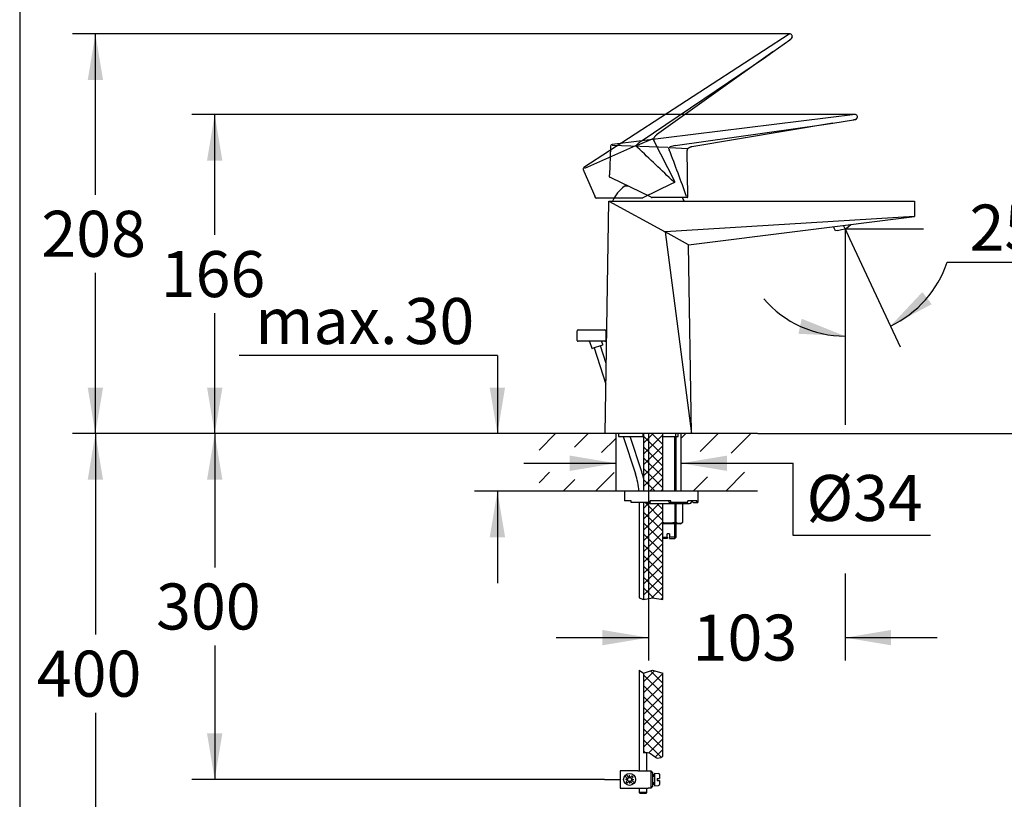
# Model space of a CAD drawing. Units: millimetres. Extents: x 7 to 203, y 5 to 291.
# Drawn here: x 7 to 135, y 105 to 207 of the extents above; entities that cross this region are included whole.
import ezdxf
from ezdxf.enums import TextEntityAlignment as Align
from ezdxf.lldxf.tags import DXFTag

# ---------------------------------------------------------------- set-up
doc = ezdxf.new("R2010")
doc.units = ezdxf.units.MM
for name, color, linetype in [('Layer1', 7, 'Continuous'), ('Layer10', 7, 'Continuous'), ('Layer11', 7, 'Continuous'), ('Layer12', 7, 'Continuous'), ('Layer13', 7, 'Continuous'), ('Layer2', 7, 'Continuous'), ('Layer3', 7, 'Continuous'), ('Layer4', 7, 'Continuous'), ('Layer5', 7, 'Continuous'), ('Layer50', 7, 'Continuous'), ('Layer6', 7, 'Continuous'), ('Layer7', 7, 'Continuous'), ('Layer8', 7, 'Continuous'), ('Layer9', 7, 'Continuous'), ('Standard', 7, 'Continuous')]:
    doc.layers.add(name, color=color, linetype=linetype)
doc.styles.add('SEACAD_Arial', font='arial.ttf')
tags = doc.linetypes.add('CENTER2', pattern=[28.575, 19.05, -3.175, 3.175, -3.175]).pattern_tags.tags
tags[10:11] = [DXFTag(74, 4), DXFTag(75, 0), DXFTag(340, '0'), DXFTag(46, 0.0), DXFTag(50, 0.0), DXFTag(44, 0.0), DXFTag(45, 0.0)]
tags[8:9] = [DXFTag(74, 4), DXFTag(75, 0), DXFTag(340, '0'), DXFTag(46, 0.0), DXFTag(50, 0.0), DXFTag(44, 0.0), DXFTag(45, 0.0)]
tags[6:7] = [DXFTag(74, 4), DXFTag(75, 0), DXFTag(340, '0'), DXFTag(46, 0.0), DXFTag(50, 0.0), DXFTag(44, 0.0), DXFTag(45, 0.0)]
tags[4:5] = [DXFTag(74, 4), DXFTag(75, 0), DXFTag(340, '0'), DXFTag(46, 0.0), DXFTag(50, 0.0), DXFTag(44, 0.0), DXFTag(45, 0.0)]
tags = doc.linetypes.add('HIDDEN2', pattern=[4.7625, 3.175, -1.5875]).pattern_tags.tags
tags[6:7] = [DXFTag(74, 4), DXFTag(75, 0), DXFTag(340, '0'), DXFTag(46, 0.0), DXFTag(50, 0.0), DXFTag(44, 0.0), DXFTag(45, 0.0)]
tags[4:5] = [DXFTag(74, 4), DXFTag(75, 0), DXFTag(340, '0'), DXFTag(46, 0.0), DXFTag(50, 0.0), DXFTag(44, 0.0), DXFTag(45, 0.0)]
doc.dimstyles.new('TPI_1_4', dxfattribs={"dimtxt": 6, "dimasz": 6, "dimexe": 3, "dimexo": 0, "dimgap": 1.5, "dimtad": 0, "dimtih": 1, "dimtoh": 1, "dimdec": 0, "dimlfac": 4, "dimtxsty": 'SEACAD_Arial', "dimblk1": '_SE_FILLED', "dimblk2": '_SE_FILLED', "dimsah": 1, "dimcen": 3, "dimadec": 0, "dimazin": 0, "dimtfac": 0.7, "dimtdec": 3, "dimtofl": 0, "dimtmove": 1, "dimatfit": 3, "dimfxl": 1, "dimtolj": 1, "dimarcsym": 0})

# ---------------------------------------------------------------- blocks, each defined once
blk = doc.blocks.new('DMBLK1319')
at = {"layer": 'Layer3', "linetype": 'Continuous'}
for points in [[(67.87, 158.81), (68.87, 152.81), (69.87, 158.81)], [(67.87, 139.31), (69.87, 139.31), (68.87, 145.31)]]:
    blk.add_hatch(color=7, dxfattribs=at).paths.add_polyline_path(points)
at = {"layer": 'Layer3', "color": 7, "linetype": 'Continuous'}
for p, q in [((68.87, 162.99), (35.21, 162.99)), ((68.87, 162.99), (68.87, 152.81)), ((74.3, 152.81), (65.87, 152.81)), ((74.3, 145.31), (65.87, 145.31)), ((68.87, 145.31), (68.87, 133.31))]:
    blk.add_line(p, q, dxfattribs=at)
at = {"layer": 'Layer3', "color": 7, "linetype": 'Continuous', "style": 'SEACAD_Arial'}
for s, p in [('30', (56.77, 170.49)), ('max.', (37.31, 170.49))]:
    blk.add_text(s, height=6, dxfattribs=at).set_placement(p, align=Align.TOP_LEFT)
blk = doc.blocks.new('_SE_FILLED')
at = {"color": 0}
blk.add_line((0, 0), (-1, 0), dxfattribs=at)
blk.add_solid([(0, 0), (-1, -0.1665), (-1, 0.1665), (0, 0)], dxfattribs=at)
blk = doc.blocks.new('DMBLK1320')
at = {"layer": 'Layer3', "linetype": 'Continuous'}
for points in [[(78.3, 149.95), (78.3, 147.95), (84.3, 148.95)], [(98.8, 149.95), (92.8, 148.95), (98.8, 147.95)]]:
    blk.add_hatch(color=7, dxfattribs=at).paths.add_polyline_path(points)
at = {"layer": 'Layer3', "color": 7, "linetype": 'Continuous'}
for p, q in [((72.3, 148.95), (84.3, 148.95)), ((92.8, 148.95), (107.41, 148.95))]:
    blk.add_line(p, q, dxfattribs=at)
blk = doc.blocks.new('DMBLK1321')
at = {"layer": 'Layer3', "linetype": 'Continuous'}
for points in [[(124.27, 171.27), (120.1, 166.84), (125.48, 169.68)], [(108.11, 165.83), (114.19, 165.53), (108.54, 167.79)]]:
    blk.add_hatch(color=7, dxfattribs=at).paths.add_polyline_path(points)
at = {"layer": 'Layer3', "color": 7, "linetype": 'Continuous'}
for p, q in [((114.78, 178.24), (121.37, 164.12)), ((127.48, 175.17), (145.29, 175.17))]:
    blk.add_line(p, q, dxfattribs=at)
for start, end in [(295, 341.8864), (220.8395, 270)]:
    blk.add_arc((114.19, 179.52), 13.99, start, end, dxfattribs=at)
at = {"layer": 'Layer3', "color": 7, "linetype": 'Continuous', "style": 'SEACAD_Arial'}
blk.add_text('25°', height=6, dxfattribs=at).set_placement((130.41, 182.67), align=Align.TOP_LEFT)
blk = doc.blocks.new('DMBLK1322')
at = {"layer": 'Layer3', "linetype": 'Continuous'}
for points in [[(31.02, 188.41), (33.02, 188.41), (32.02, 194.41)], [(31.02, 158.81), (32.02, 152.81), (33.02, 158.81)]]:
    blk.add_hatch(color=7, dxfattribs=at).paths.add_polyline_path(points)
at = {"layer": 'Layer3', "color": 7, "linetype": 'Continuous'}
for p, q in [((115.54, 194.41), (29.02, 194.41)), ((32.02, 178.71), (32.02, 194.41)), ((32.02, 152.81), (32.02, 168.51)), ((74.3, 152.81), (29.02, 152.81))]:
    blk.add_line(p, q, dxfattribs=at)
at = {"layer": 'Layer3', "color": 7, "linetype": 'Continuous', "style": 'SEACAD_Arial'}
blk.add_text('166', height=6, dxfattribs=at).set_placement((24.98, 176.61), align=Align.TOP_LEFT)
blk = doc.blocks.new('DMBLK1324')
at = {"layer": 'Layer3', "linetype": 'Continuous'}
for points in [[(15.47, 198.91), (17.47, 198.91), (16.47, 204.91)], [(15.47, 158.81), (16.47, 152.81), (17.47, 158.81)]]:
    blk.add_hatch(color=7, dxfattribs=at).paths.add_polyline_path(points)
at = {"layer": 'Layer3', "color": 7, "linetype": 'Continuous'}
for p, q in [((107.05, 204.91), (13.47, 204.91)), ((16.47, 183.96), (16.47, 204.91)), ((16.47, 152.81), (16.47, 173.76)), ((74.3, 152.81), (13.47, 152.81))]:
    blk.add_line(p, q, dxfattribs=at)
at = {"layer": 'Layer3', "color": 7, "linetype": 'Continuous', "style": 'SEACAD_Arial'}
blk.add_text('208', height=6, dxfattribs=at).set_placement((9.43, 181.86), align=Align.TOP_LEFT)
blk = doc.blocks.new('SE1')
at = {"layer": 'Layer1', "color": 7, "linetype": 'Continuous'}
blk.add_line((88.24, 105.9), (87.46, 105.9), dxfattribs=at)
blk = doc.blocks.new('SE')
at = {"layer": 'Layer7'}
blk.add_blockref('SE1', (0, 0), dxfattribs=at)
blk = doc.blocks.new('SE3')
at = {"layer": 'Layer1', "color": 7, "linetype": 'Continuous'}
blk.add_line((88.37, 106.03), (87.34, 106.03), dxfattribs=at)
blk = doc.blocks.new('SE2')
at = {"layer": 'Layer7'}
blk.add_blockref('SE3', (0, 0), dxfattribs=at)
blk = doc.blocks.new('SE5')
at = {"layer": 'Layer1', "color": 7, "linetype": 'Continuous'}
blk.add_line((88.24, 105.9), (87.46, 105.9), dxfattribs=at)
blk = doc.blocks.new('SE4')
at = {"layer": 'Layer7'}
blk.add_blockref('SE5', (0, 0), dxfattribs=at)
blk = doc.blocks.new('SE7')
at = {"layer": 'Layer1', "color": 7, "linetype": 'Continuous'}
blk.add_line((88.37, 106.03), (87.34, 106.03), dxfattribs=at)
blk = doc.blocks.new('SE6')
at = {"layer": 'Layer7'}
blk.add_blockref('SE7', (0, 0), dxfattribs=at)
blk = doc.blocks.new('DMBLK1327')
at = {"layer": 'Layer3', "linetype": 'Continuous'}
for points in [[(31.02, 146.81), (33.02, 146.81), (32.02, 152.81)], [(31.02, 113.74), (32.02, 107.74), (33.02, 113.74)]]:
    blk.add_hatch(color=7, dxfattribs=at).paths.add_polyline_path(points)
at = {"layer": 'Layer3', "color": 7, "linetype": 'Continuous'}
for p, q in [((74.3, 152.81), (29.02, 152.81)), ((32.02, 152.81), (32.02, 135.38)), ((32.02, 125.18), (32.02, 107.74)), ((82.85, 107.74), (29.02, 107.74))]:
    blk.add_line(p, q, dxfattribs=at)
at = {"layer": 'Layer3', "color": 7, "linetype": 'Continuous', "style": 'SEACAD_Arial'}
blk.add_text('300', height=6, dxfattribs=at).set_placement((24.38, 133.28), align=Align.TOP_LEFT)
blk = doc.blocks.new('DMBLK1328')
at = {"layer": 'Layer3', "linetype": 'Continuous'}
for points in [[(15.47, 146.81), (17.47, 146.81), (16.47, 152.81)], [(15.47, 96.23), (16.47, 90.23), (17.47, 96.23)]]:
    blk.add_hatch(color=7, dxfattribs=at).paths.add_polyline_path(points)
at = {"layer": 'Layer3', "color": 7, "linetype": 'Continuous'}
for p, q in [((74.3, 152.81), (13.47, 152.81)), ((16.47, 152.81), (16.47, 126.62)), ((16.47, 116.42), (16.47, 90.23)), ((82.85, 90.23), (13.47, 90.23))]:
    blk.add_line(p, q, dxfattribs=at)
at = {"layer": 'Layer3', "color": 7, "linetype": 'Continuous', "style": 'SEACAD_Arial'}
blk.add_text('400', height=6, dxfattribs=at).set_placement((8.83, 124.52), align=Align.TOP_LEFT)
blk = doc.blocks.new('DMBLK1329')
at = {"layer": 'Layer3', "linetype": 'Continuous'}
for points in [[(82.55, 125.22), (88.55, 126.22), (82.55, 127.22)], [(120.19, 125.22), (120.19, 127.22), (114.19, 126.22)]]:
    blk.add_hatch(color=7, dxfattribs=at).paths.add_polyline_path(points)
at = {"layer": 'Layer3', "color": 7, "linetype": 'Continuous'}
for p, q in [((88.55, 152.81), (88.55, 123.22)), ((114.19, 134.58), (114.19, 123.22)), ((76.55, 126.22), (88.55, 126.22)), ((114.19, 126.22), (126.19, 126.22))]:
    blk.add_line(p, q, dxfattribs=at)
at = {"layer": 'Layer3', "color": 7, "linetype": 'Continuous', "style": 'SEACAD_Arial'}
blk.add_text('103', height=6, dxfattribs=at).set_placement((94.32, 129.22), align=Align.TOP_LEFT)
blk = doc.blocks.new('DMBLK1330')
at = {"layer": 'Layer3', "linetype": 'Continuous'}
for points in [[(151.43, 173.52), (150.43, 179.52), (149.43, 173.52)], [(151.43, 158.81), (149.43, 158.81), (150.43, 152.81)]]:
    blk.add_hatch(color=7, dxfattribs=at).paths.add_polyline_path(points)
at = {"layer": 'Layer3', "color": 7, "linetype": 'Continuous'}
for p, q in [((148.69, 179.52), (153.43, 179.52)), ((150.43, 171.27), (150.43, 179.52)), ((150.43, 152.81), (150.43, 161.07)), ((102.8, 152.81), (153.43, 152.81))]:
    blk.add_line(p, q, dxfattribs=at)
at = {"layer": 'Layer3', "color": 7, "linetype": 'Continuous', "style": 'SEACAD_Arial'}
blk.add_text('107', height=6, dxfattribs=at).set_placement((143.38, 169.17), align=Align.TOP_LEFT)

msp = doc.modelspace()

# ---------------------------------------------------------------- hatches: boundary and pattern name
at = {"layer": 'Layer50', "linetype": 'Continuous'}
h = msp.add_hatch(dxfattribs=at)
h.set_pattern_fill('LINE', scale=0.94488, angle=45, style=0)
h.paths.add_polyline_path([(84.296, 152.815), (74.296, 152.815), (74.296, 149.976), (77.729, 149.976), (77.729, 151.277), (84.296, 149.976)])
h = msp.add_hatch(dxfattribs=at)
h.set_pattern_fill('LINE', scale=0.94488, angle=45, style=0)
h.paths.add_polyline_path([(99.364, 151.277), (99.364, 149.976), (102.796, 149.976), (102.796, 152.815), (92.796, 152.815), (92.796, 149.976)])
h = msp.add_hatch(dxfattribs=at)
h.set_pattern_fill('LINE', scale=0.94488, angle=45, style=0)
h.paths.add_polyline_path([(74.296, 145.315), (84.296, 145.315), (84.296, 147.77), (77.729, 146.614), (77.729, 147.77), (74.296, 147.77)])
h = msp.add_hatch(dxfattribs=at)
h.set_pattern_fill('LINE', scale=0.94488, angle=45, style=0)
h.paths.add_polyline_path([(95.421, 145.315), (102.796, 145.315), (102.796, 147.77), (99.364, 147.77), (99.364, 146.614), (92.796, 147.77), (92.796, 145.315)])
at = {"layer": 'Layer9', "linetype": 'Continuous'}
h = msp.add_hatch(dxfattribs=at)
h.set_pattern_fill('NET', scale=0.31496, angle=45, style=0)
h.paths.add_polyline_path([(87.921, 152.815), (87.921, 145.315), (90.421, 145.315), (90.421, 152.815)])
h = msp.add_hatch(dxfattribs=at)
h.set_pattern_fill('NET', scale=0.31496, angle=45, style=0)
edge = h.paths.add_edge_path()
edge.add_line((87.921, 143.815), (87.921, 131.203))
edge.add_line((87.921, 131.203), (89.082, 131.428))
edge.add_line((89.082, 131.428), (90.421, 131.203))
edge.add_line((90.421, 131.203), (90.421, 143.69))
edge.add_line((90.421, 143.69), (88.796, 143.69))
edge.add_line((88.796, 143.69), (88.546, 143.69))
edge.add_arc((88.546, 143.94), 0.25, 210, 270, ccw=False)
edge.add_line((88.33, 143.815), (87.921, 143.815))
h = msp.add_hatch(dxfattribs=at)
h.set_pattern_fill('NET', scale=0.31496, angle=45, style=0)
edge = h.paths.add_edge_path()
edge.add_line((87.921, 121.597), (87.921, 111.204))
edge.add_spline(control_points=[(87.921, 111.204), (88.022, 111.233), (88.399, 111.331), (88.758, 111.174), (88.995, 111.004), (89.415, 110.703), (89.752, 110.229), (90.421, 110.776)], knot_values=[0, 0, 0, 0, 0.0810281, 0.3017872, 0.3017872, 0.3017872, 1, 1, 1, 1], degree=3, periodic=0)
edge.add_line((90.421, 110.776), (90.421, 121.597))
edge.add_line((90.421, 121.597), (89.082, 121.973))
edge.add_line((89.082, 121.973), (87.921, 121.597))

# ---------------------------------------------------------------- linework, layer by layer
at = {"layer": 'Layer1', "color": 7, "linetype": 'Continuous'}
for p, q in [((82.921, 152.815), (83.4, 183.111)), ((83.4, 183.111), (123.257, 183.111)), ((83.4, 183.111), (90.742, 179.138)), ((123.257, 183.111), (123.257, 181.111)), ((123.257, 181.111), (90.742, 179.138)), ((93.782, 177.421), (123.257, 181.111)), ((90.742, 179.138), (94.171, 152.815)), ((93.782, 177.421), (90.742, 179.138)), ((94.171, 152.815), (93.782, 177.421)), ((94.171, 152.815), (82.921, 152.815))]:
    msp.add_line(p, q, dxfattribs=at)
at = {"layer": 'Layer10', "color": 7, "linetype": 'Continuous'}
for p, q in [((84.671, 152.815), (84.671, 152.44)), ((87.843, 152.815), (87.843, 152.44)), ((92.421, 152.44), (92.421, 152.815)), ((84.671, 152.44), (87.843, 152.44)), ((90.415, 152.44), (91.171, 152.44)), ((91.171, 152.44), (92.112, 152.44)), ((92.112, 152.44), (92.421, 152.44))]:
    msp.add_line(p, q, dxfattribs=at)
msp.add_ellipse((88.546, 239.372), major_axis=(0, -221.995), ratio=0.0174549, start_param=1.1684303, end_param=1.1702654, dxfattribs=at)
at = {"layer": 'Layer11', "color": 7, "linetype": 'Continuous'}
for p, q in [((91.979, 145.315), (91.979, 152.44)), ((92.171, 145.315), (92.171, 152.44)), ((91.979, 139.14), (91.979, 141.065)), ((92.171, 139.327), (92.171, 141.065)), ((90.421, 139.327), (91.021, 139.327)), ((91.021, 139.14), (90.421, 139.14)), ((91.321, 139.765), (91.021, 139.765)), ((91.021, 139.327), (91.021, 139.765)), ((91.021, 139.327), (91.021, 139.14)), ((91.321, 139.765), (91.321, 139.327)), ((92.171, 139.327), (91.321, 139.327)), ((91.321, 139.14), (91.321, 139.327)), ((91.321, 139.14), (91.984, 139.14)), ((91.984, 139.14), (92.171, 139.327))]:
    msp.add_line(p, q, dxfattribs=at)
at = {"layer": 'Layer12', "color": 7, "linetype": 'Continuous'}
for p, q in [((85.421, 145.315), (85.421, 144.065)), ((95.046, 145.315), (85.421, 145.315)), ((95.046, 143.94), (95.046, 145.315)), ((86.296, 144.065), (85.421, 144.065)), ((86.296, 143.94), (86.296, 144.065)), ((86.296, 143.815), (86.296, 143.94)), ((88.796, 143.815), (86.296, 143.815)), ((91.487, 144.065), (88.796, 144.065)), ((88.796, 143.94), (88.796, 144.065)), ((88.796, 143.94), (88.796, 143.815)), ((91.164, 144.065), (91.272, 143.815)), ((91.272, 143.815), (91.433, 143.815)), ((93.59, 143.815), (91.433, 143.815)), ((91.487, 143.94), (91.487, 144.065)), ((94.886, 144.065), (93.688, 144.065)), ((93.688, 143.94), (93.688, 144.065)), ((94.155, 144.065), (94.399, 143.815)), ((94.399, 143.815), (94.764, 143.815)), ((94.921, 143.815), (94.764, 143.815)), ((94.886, 143.94), (94.886, 144.065)), ((88.796, 143.69), (88.546, 143.69)), ((88.796, 143.69), (93.921, 143.69))]:
    msp.add_line(p, q, dxfattribs=at)
for centre, radius, start, end in [((88.546, 143.94), 0.25, 210, 270), ((93.921, 143.94), 0.25, 270, 345.52249), ((94.405, 143.815), 0.25, 135.32247, 165.52249), ((94.921, 143.94), 0.125, 270, 0)]:
    msp.add_arc(centre, radius, start, end, dxfattribs=at)
for centre, major_axis, ratio, start_param, end_param in [((91.433, 143.94), (0, -0.125), 0.4305111, 0, 1.5707963), ((93.59, 143.94), (0, 0.125), 0.7826082, 3.1415927, 4.712389), ((94.764, 143.94), (0, -0.125), 0.9743701, 0, 1.5707963)]:
    msp.add_ellipse(centre, major_axis=major_axis, ratio=ratio, start_param=start_param, end_param=end_param, dxfattribs=at)
at = {"layer": 'Layer13', "color": 7, "linetype": 'Continuous'}
for p, q in [((92.055, 141.252), (92.055, 143.69)), ((92.136, 143.69), (92.136, 141.252)), ((93.021, 141.252), (93.021, 143.69)), ((93.021, 141.252), (93.021, 143.69)), ((92.055, 141.252), (92.136, 141.252)), ((92.696, 141.065), (93.021, 141.252)), ((93.021, 141.252), (93.021, 141.252)), ((92.696, 141.065), (90.421, 141.065))]:
    msp.add_line(p, q, dxfattribs=at)
msp.add_arc((92.579, 141.947), 0.824, 237.53104, 302.46896, dxfattribs=at)
msp.add_open_spline([(92.055, 141.252), (91.911, 141.212), (91.764, 141.179), (91.469, 141.134), (91.32, 141.122), (91.097, 141.122), (91.022, 141.125), (90.872, 141.137), (90.797, 141.146), (90.621, 141.173), (90.521, 141.193), (90.421, 141.217)], degree=3, knots=[0, 0, 0, 0, 0.2710903, 0.2710903, 0.5421806, 0.5421806, 0.6777257, 0.6777257, 0.8132708, 0.8132708, 1, 1, 1, 1], dxfattribs=at)
at = {"layer": 'Layer2', "color": 7, "linetype": 'Continuous'}
msp.add_line((85.918, 185.073), (85.421, 185.073), dxfattribs=at)
for start, end in [(127.57187, 155.81049), (24.18951, 30.46361)]:
    msp.add_arc((88.546, 181.011), 5.125, start, end, dxfattribs=at)
at = {"layer": 'Layer3', "color": 7, "linetype": 'Continuous'}
for p, q in [((114.187, 179.518), (114.187, 153.965)), ((114.187, 179.518), (124.406, 179.518)), ((107.401, 148.952), (107.401, 139.586)), ((107.401, 139.586), (125.341, 139.586))]:
    msp.add_line(p, q, dxfattribs=at)
at = {"layer": 'Layer4', "color": 7, "linetype": 'Continuous'}
for p, q in [((115.511, 194.408), (83.847, 190.518)), ((115.792, 194.068), (115.792, 194.16)), ((115.792, 194.068), (115.792, 194.068)), ((92.053, 190.352), (111.427, 193.101)), ((112.603, 193.282), (94.218, 190.197)), ((111.427, 193.101), (112.603, 193.282)), ((112.603, 193.282), (115.286, 193.733)), ((83.622, 190.128), (83.503, 186.544)), ((83.626, 190.247), (83.622, 190.128)), ((83.627, 190.279), (83.626, 190.247)), ((91.106, 190.125), (83.852, 190.374)), ((91.389, 190.1), (93.607, 189.984)), ((94.218, 190.197), (94.182, 190.19)), ((93.593, 189.742), (93.594, 189.7)), ((93.689, 183.685), (93.594, 189.7)), ((83.495, 186.296), (83.503, 186.544)), ((83.705, 186.152), (83.53, 186.238)), ((88.815, 183.66), (83.705, 186.152)), ((88.903, 183.627), (88.815, 183.66)), ((89.034, 183.609), (89.032, 183.609)), ((93.158, 183.609), (89.034, 183.609)), ((93.508, 183.609), (93.158, 183.609)), ((93.544, 183.609), (93.508, 183.609)), ((93.614, 183.609), (93.544, 183.609))]:
    msp.add_line(p, q, dxfattribs=at)
for centre, radius, start, end in [((115.542, 194.16), 0.25, 90, 97.00274), ((115.542, 194.16), 0.25, 0, 90), ((115.306, 194.236), 0.518, 297.32237, 328.63052), ((83.877, 190.27), 0.25, 97.00274, 178.09444), ((92.673, 186.321), 4.078, 98.74318, 108.20167), ((92.799, 190.441), 1.645, 198.23422, 202.662), ((-1716.518, -483.842), 1929.233, 20.244061, 20.437148), ((83.557, 186.294), 0.0625, 178.08916, 244), ((89.034, 184.109), 0.5, 254.81312, 269.7721)]:
    msp.add_arc(centre, radius, start, end, dxfattribs=at)
msp.add_ellipse((93.614, 183.684), major_axis=(-0.075, -0.0006), ratio=0.9999608, start_param=1.5628936, end_param=3.149495, dxfattribs=at)
for points, degree, knots in [([(115.574, 193.787), (115.657, 193.833), (115.792, 194), (115.792, 194.067), (115.792, 194.067), (115.792, 194.068), (115.792, 194.068)], 3, [0, 0, 0, 0, 0.9993159, 0.9993159, 0.9993159, 1, 1, 1, 1]), ([(115.286, 193.733), (115.301, 193.735), (115.338, 193.741), (115.38, 193.748), (115.425, 193.756), (115.479, 193.765), (115.52, 193.772), (115.545, 193.776), (115.546, 193.776), (115.545, 193.776), (115.545, 193.776), (115.545, 193.776), (115.545, 193.776), (115.545, 193.776)], 5, [0, 0, 0, 0, 0, 0, 0.1691866, 0.419126, 0.4957065, 0.5532329, 0.6745112, 0.7096422, 0.7881316, 0.9588887, 1, 1, 1, 1, 1, 1]), ([(91.236, 189.926), (91.233, 189.938), (91.226, 189.96), (91.221, 189.994), (91.221, 190.028), (91.228, 190.06), (91.243, 190.089), (91.262, 190.114), (91.294, 190.143), (91.34, 190.171), (91.379, 190.187), (91.399, 190.195)], 3, [0, 0, 0, 0, 0.0987825, 0.1943069, 0.2859364, 0.3744895, 0.4621795, 0.5511362, 0.642314, 0.8187755, 1, 1, 1, 1]), ([(94.182, 190.19), (94.165, 190.186), (94.13, 190.179), (94.079, 190.166), (94.03, 190.151), (93.983, 190.135), (93.94, 190.117), (93.899, 190.099), (93.862, 190.08), (93.828, 190.061), (93.797, 190.042), (93.756, 190.014), (93.709, 189.975), (93.662, 189.925), (93.628, 189.875), (93.606, 189.827), (93.594, 189.782), (93.593, 189.755), (93.593, 189.742)], 3, [0, 0, 0, 0, 0.0679487, 0.1341709, 0.1982101, 0.2596717, 0.3182326, 0.3736468, 0.4257462, 0.4744383, 0.5196991, 0.5615658, 0.659325, 0.7446885, 0.8190565, 0.8846434, 0.944083, 1, 1, 1, 1])]:
    msp.add_open_spline(points, degree=degree, knots=knots, dxfattribs=at)
at = {"layer": 'Layer5', "color": 7, "linetype": 'HIDDEN2'}
for p, q in [((106.909, 204.873), (80.154, 187.496)), ((104.789, 202.586), (107.003, 204.167)), ((107.311, 204.69), (107.27, 204.773)), ((107.311, 204.69), (107.311, 204.69)), ((87.604, 190.944), (103.811, 201.907)), ((104.789, 202.586), (89.618, 191.753)), ((103.811, 201.907), (104.789, 202.586)), ((87.117, 190.426), (89.161, 191.295)), ((89.617, 191.754), (89.588, 191.732)), ((86.852, 190.325), (80.223, 187.369)), ((89.255, 191.07), (89.273, 191.034)), ((91.996, 185.669), (89.273, 191.034)), ((80.062, 187.184), (80.075, 187.155)), ((80.075, 187.155), (80.124, 187.047)), ((80.124, 187.047), (81.588, 183.773)), ((91.552, 185.368), (87.846, 183.56)), ((91.867, 185.521), (91.552, 185.368)), ((91.899, 185.537), (91.867, 185.521)), ((91.962, 185.568), (91.899, 185.537)), ((81.689, 183.547), (81.588, 183.773)), ((87.846, 183.56), (87.844, 183.559)), ((81.941, 183.51), (81.746, 183.51)), ((87.626, 183.51), (81.941, 183.51)), ((87.72, 183.518), (87.626, 183.51))]:
    msp.add_line(p, q, dxfattribs=at)
for centre, radius, start, end in [((107.046, 204.663), 0.25, 116, 123.00274), ((107.046, 204.663), 0.25, 26, 116), ((106.801, 204.628), 0.518, 323.32237, 354.63052), ((88.235, 191.351), 1.645, 224.23422, 228.662), ((89.928, 187.593), 4.078, 124.74318, 134.20167), ((-1242.383, -1207.843), 1929.233, 46.244061, 46.437148), ((80.291, 187.286), 0.25, 123.00274, 204.09444), ((81.746, 183.572), 0.0625, 204.08916, 270), ((87.626, 184.01), 0.5, 280.81312, 295.7721)]:
    msp.add_arc(centre, radius, start, end, dxfattribs=at)
msp.add_ellipse((91.929, 185.635), major_axis=(-0.0671, -0.0334), ratio=0.9999608, start_param=1.5628936, end_param=3.149495, dxfattribs=at)
for points, degree, knots in [([(107.003, 204.167), (107.015, 204.176), (107.046, 204.198), (107.081, 204.222), (107.118, 204.249), (107.162, 204.281), (107.196, 204.305), (107.217, 204.319), (107.217, 204.32), (107.217, 204.32), (107.217, 204.32), (107.217, 204.32), (107.217, 204.32), (107.217, 204.32)], 5, [0, 0, 0, 0, 0, 0, 0.1691866, 0.419126, 0.4957065, 0.5532329, 0.6745112, 0.7096422, 0.7881316, 0.9588887, 1, 1, 1, 1, 1, 1]), ([(107.238, 204.342), (107.292, 204.419), (107.34, 204.629), (107.311, 204.69), (107.311, 204.69), (107.311, 204.69), (107.311, 204.69)], 3, [0, 0, 0, 0, 0.9993159, 0.9993159, 0.9993159, 1, 1, 1, 1]), ([(89.588, 191.732), (89.574, 191.721), (89.546, 191.699), (89.506, 191.665), (89.468, 191.63), (89.434, 191.595), (89.402, 191.56), (89.374, 191.526), (89.348, 191.493), (89.326, 191.461), (89.307, 191.43), (89.282, 191.386), (89.257, 191.331), (89.237, 191.265), (89.228, 191.205), (89.229, 191.153), (89.238, 191.107), (89.249, 191.082), (89.255, 191.07)], 3, [0, 0, 0, 0, 0.0679487, 0.1341709, 0.1982101, 0.2596717, 0.3182326, 0.3736468, 0.4257462, 0.4744383, 0.5196991, 0.5615658, 0.659325, 0.7446885, 0.8190565, 0.8846434, 0.944083, 1, 1, 1, 1]), ([(87.056, 190.203), (87.048, 190.212), (87.032, 190.229), (87.012, 190.258), (86.998, 190.288), (86.99, 190.32), (86.99, 190.352), (86.997, 190.384), (87.013, 190.423), (87.042, 190.469), (87.07, 190.501), (87.084, 190.516)], 3, [0, 0, 0, 0, 0.0987825, 0.1943069, 0.2859364, 0.3744895, 0.4621795, 0.5511362, 0.642314, 0.8187755, 1, 1, 1, 1])]:
    msp.add_open_spline(points, degree=degree, knots=knots, dxfattribs=at)
at = {"layer": 'Layer50', "color": 7, "linetype": 'Continuous'}
for p, q in [((82.921, 152.815), (74.296, 152.815)), ((84.296, 152.815), (84.296, 145.315)), ((92.796, 152.815), (92.796, 145.315)), ((102.796, 152.815), (94.171, 152.815)), ((85.421, 145.315), (74.296, 145.315)), ((102.796, 145.315), (92.796, 145.315))]:
    msp.add_line(p, q, dxfattribs=at)
at = {"layer": 'Layer6', "color": 7, "linetype": 'Continuous'}
for p, q in [((112.942, 179.23), (112.682, 179.787)), ((114.187, 179.518), (113.986, 179.95)), ((114.361, 179.586), (114.937, 180.07)), ((113.19, 179.288), (112.942, 179.23)), ((113.19, 179.288), (113.722, 179.41)), ((113.722, 179.41), (114.187, 179.518)), ((114.187, 179.518), (114.256, 179.534))]:
    msp.add_line(p, q, dxfattribs=at)
at = {"layer": 'Layer6', "color": 7, "linetype": 'CENTER2'}
msp.add_line((114.187, 179.518), (114.784, 178.239), dxfattribs=at)
at = {"layer": 'Layer6', "color": 7, "linetype": 'Continuous'}
msp.add_arc((114.2, 179.777), 0.249, 282.97024, 310.02976, dxfattribs=at)
at = {"layer": 'Layer7', "color": 7, "linetype": 'Continuous'}
for p, q in [((79.261, 164.973), (79.261, 166.223)), ((79.386, 166.348), (82.886, 166.348)), ((83.011, 166.223), (83.011, 164.973)), ((82.886, 164.848), (79.386, 164.848)), ((80.889, 164.813), (81.169, 163.95)), ((82.564, 164.351), (81.232, 163.918)), ((82.596, 164.414), (82.476, 164.782)), ((81.488, 164.001), (83.023, 159.276)), ((83.065, 161.938), (82.308, 164.268)), ((85.285, 152.44), (86.87, 147.563)), ((87.69, 147.829), (86.192, 152.44)), ((87.338, 143.815), (87.338, 131.428)), ((87.338, 131.428), (87.921, 131.203)), ((87.338, 121.973), (87.338, 108.867)), ((87.338, 121.973), (87.921, 121.597)), ((88.367, 108.867), (88.367, 111.266)), ((87.338, 106.617), (87.338, 106.027)), ((88.367, 106.027), (88.367, 106.617)), ((87.338, 106.027), (87.463, 105.902)), ((88.242, 105.902), (88.367, 106.027))]:
    msp.add_line(p, q, dxfattribs=at)
for centre, radius, start, end in [((79.386, 166.223), 0.125, 90, 180), ((82.886, 166.223), 0.125, 0, 90), ((79.386, 164.973), 0.125, 180, 270), ((80.841, 164.798), 0.05, 357.31647, 90), ((82.524, 164.798), 0.05, 90, 193.03164), ((82.548, 164.398), 0.05, 288, 18), ((82.886, 164.973), 0.125, 270, 0), ((81.217, 163.966), 0.05, 198, 288), ((77.769, 144.606), 10.431, 13.29237, 18), ((77.769, 144.606), 9.569, 4.24831, 18)]:
    msp.add_arc(centre, radius, start, end, dxfattribs=at)
at = {"layer": 'Layer8', "color": 7, "linetype": 'Continuous'}
for p, q in [((84.853, 108.867), (84.853, 106.617)), ((87.178, 108.867), (84.853, 108.867)), ((85.837, 107.83), (85.473, 108.194)), ((86.014, 108.007), (85.65, 108.371)), ((86.103, 107.97), (86.103, 108.292)), ((86.191, 108.007), (86.393, 108.209)), ((86.368, 107.83), (86.57, 108.032)), ((87.178, 108.867), (88.528, 108.867)), ((88.528, 108.867), (88.853, 108.867)), ((88.853, 108.867), (89.103, 108.617)), ((88.853, 108.867), (88.853, 106.617)), ((89.103, 108.617), (89.103, 106.867)), ((89.103, 108.367), (89.353, 108.367)), ((89.103, 108.242), (89.353, 108.242)), ((89.103, 108.142), (89.353, 108.142)), ((89.353, 108.573), (89.888, 108.526)), ((89.353, 108.573), (89.353, 106.911)), ((89.703, 107.867), (90.003, 107.867)), ((89.703, 107.867), (89.703, 107.617)), ((90.003, 108.402), (90.003, 107.867)), ((84.853, 106.617), (87.178, 106.617)), ((85.874, 107.742), (85.553, 107.742)), ((85.635, 107.451), (85.837, 107.653)), ((85.812, 107.275), (86.014, 107.477)), ((86.103, 107.513), (86.103, 107.192)), ((86.555, 107.113), (86.191, 107.477)), ((86.331, 107.742), (86.653, 107.742)), ((86.732, 107.289), (86.368, 107.653)), ((87.178, 106.617), (88.528, 106.617)), ((88.853, 106.617), (88.528, 106.617)), ((89.103, 106.867), (88.853, 106.617)), ((89.103, 107.342), (89.353, 107.342)), ((89.103, 107.242), (89.353, 107.242)), ((89.103, 107.117), (89.353, 107.117)), ((89.353, 106.911), (89.888, 106.958)), ((89.703, 107.617), (90.003, 107.617)), ((90.003, 107.617), (90.003, 107.082))]:
    msp.add_line(p, q, dxfattribs=at)
at = {"layer": 'Layer8', "color": 7, "linetype": 'CENTER2'}
msp.add_line((82.853, 107.742), (84.853, 107.742), dxfattribs=at)
at = {"layer": 'Layer8', "color": 7, "linetype": 'Continuous'}
msp.add_circle((86.103, 107.742), 0.775, dxfattribs=at)
for centre, radius, start, end in [((86.103, 107.742), 0.28, 108.43288, 161.5675), ((85.749, 107.742), 0.125, 315.00083, 45.00083), ((86.103, 108.095), 0.125, 225.00135, 315.00083), ((86.103, 107.742), 0.28, 18.43759, 71.56448), ((86.456, 107.742), 0.125, 135.00083, 225.00135), ((86.103, 107.742), 0.55, 31.86448, 58.13717), ((89.878, 108.402), 0.125, 0.00083, 85.00145), ((86.103, 107.742), 0.55, 211.86448, 238.13717), ((86.103, 107.742), 0.28, 198.43659, 251.56506), ((86.103, 107.388), 0.125, 45.00083, 135.00083), ((86.103, 107.742), 0.28, 288.43415, 341.5694), ((89.878, 107.082), 0.125, 275.00145, 0.00083)]:
    msp.add_arc(centre, radius, start, end, dxfattribs=at)
at = {"layer": 'Layer9', "color": 7, "linetype": 'Continuous'}
for p, q in [((87.921, 152.815), (87.921, 145.315)), ((90.421, 145.315), (90.421, 152.815)), ((87.921, 143.815), (87.921, 131.203)), ((90.421, 131.203), (90.421, 143.69)), ((87.921, 131.203), (89.082, 131.428)), ((89.082, 131.428), (90.421, 131.203)), ((87.921, 121.597), (89.082, 121.973)), ((89.082, 121.973), (90.421, 121.597)), ((87.921, 121.597), (87.921, 111.204)), ((90.421, 110.776), (90.421, 121.597))]:
    msp.add_line(p, q, dxfattribs=at)
msp.add_open_spline([(87.921, 111.204), (88.022, 111.233), (88.399, 111.331), (88.758, 111.174), (88.995, 111.004), (89.415, 110.703), (89.752, 110.229), (90.421, 110.776)], degree=3, knots=[0, 0, 0, 0, 0.0810281, 0.3017872, 0.3017872, 0.3017872, 1, 1, 1, 1], dxfattribs=at)
at = {"layer": 'Standard', "color": 7, "linetype": 'Continuous'}
msp.add_line((6.6, 291), (6.6, 5), dxfattribs=at)

# ---------------------------------------------------------------- block references
for name in ['SE2', 'SE6', 'SE', 'SE4']:
    msp.add_blockref(name, (0, 0))

# ---------------------------------------------------------------- texts
at = {"layer": 'Layer3', "insert": (116.74, 144.426), "char_height": 6, "width": 16.51475, "attachment_point": 5}
msp.add_mtext('{\\fArial|b0||i0||c0|p34;\\C7;\\H6.;\\W1.;Ø34}', dxfattribs=at)

# ---------------------------------------------------------------- dimensions: what is measured, and where the dimension line sits
at = {"layer": 'Layer3', "color": 7, "linetype": 'Continuous'}
for base, p1, p2, text, picture, middle in [((16.474, 204.913), (82.921, 152.815), (107.046, 204.913), '\\A1;<>', 'DMBLK1324', (16.474, 178.864)), ((32.023, 194.41), (74.296, 152.815), (115.542, 194.41), '\\A1;<>', 'DMBLK1322', (32.023, 173.612)), ((150.428, 179.518), (102.796, 152.815), (124.406, 179.518), '\\A1;<>', 'DMBLK1330', (150.428, 166.166)), ((16.474, 90.227), (74.296, 152.815), (82.85, 90.227), '\\A1;400 {}', 'DMBLK1328', (16.474, 121.521)), ((32.023, 107.742), (74.296, 152.815), (82.853, 107.742), '\\A1;300 {}', 'DMBLK1327', (32.023, 130.278))]:
    dim = msp.add_linear_dim(base=base, p1=p1, p2=p2, angle=90, text=text, dimstyle='TPI_1_4', override={"dimtmove": 0}, dxfattribs=at)
    dim.commit()
    dim.dimension.update_dxf_attribs({"geometry": picture, "text_midpoint": middle, "dimtype": 160})
dim = msp.add_angular_dim_2l(base=(117.214, 165.864), line1=((114.187, 179.518), (114.784, 178.239)), line2=((114.187, 179.518), (114.187, 153.965)), text='\\A1;<>', dimstyle='TPI_1_4', override={"dimtmove": 0}, dxfattribs=at)
dim.commit()
dim.dimension.update_dxf_attribs({"geometry": 'DMBLK1321', "text_midpoint": (127.48, 175.17), "dimtype": 162})
dim = msp.add_linear_dim(base=(68.865, 152.815), p1=(74.296, 152.815), p2=(74.296, 145.315), angle=270, text='\\A1;max. <>', dimstyle='TPI_1_4', dxfattribs=at)
dim.commit()
dim.dimension.update_dxf_attribs({"geometry": 'DMBLK1319', "text_midpoint": (35.213, 162.99), "dimtype": 161})
for base, p1, p2, text, picture, middle in [((114.187, 126.218), (88.546, 152.815), (114.187, 153.965), '\\A1;<>', 'DMBLK1329', (101.367, 126.218)), ((92.796, 148.952), (84.296, 145.315), (92.796, 149.065), '\\A1;{}', 'DMBLK1320', (107.412, 148.952))]:
    dim = msp.add_linear_dim(base=base, p1=p1, p2=p2, text=text, dimstyle='TPI_1_4', override={"dimtmove": 0}, dxfattribs=at)
    dim.commit()
    dim.dimension.update_dxf_attribs({"geometry": picture, "text_midpoint": middle, "dimtype": 160})

doc.saveas('drawing.dxf')
